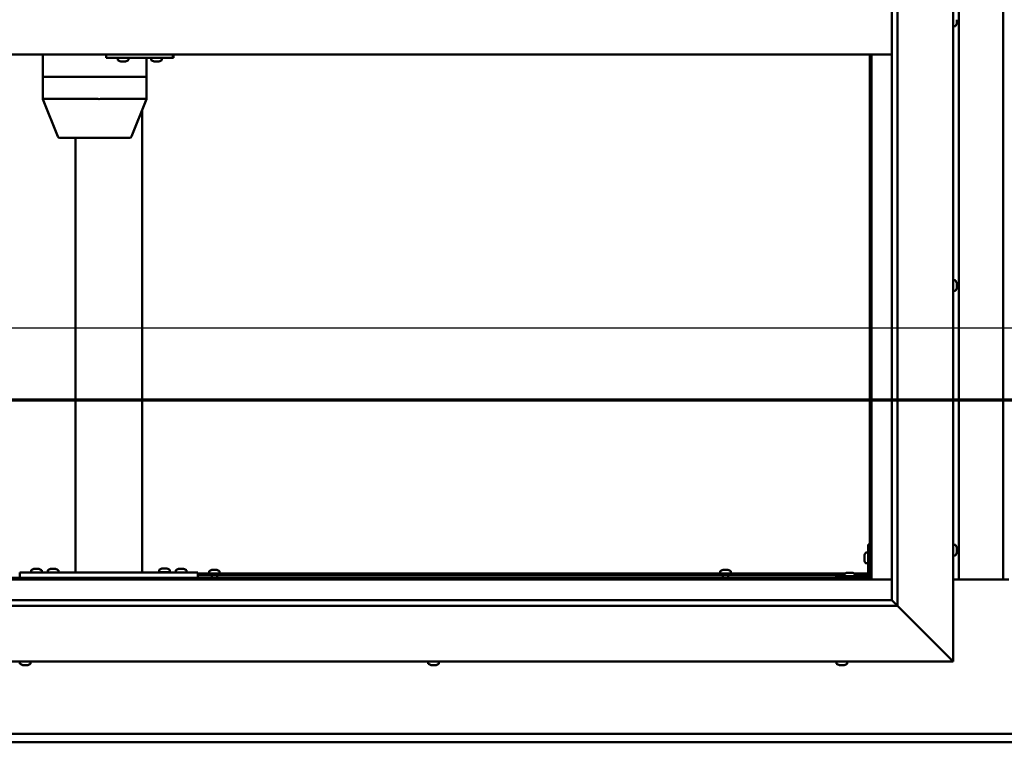
# Model space of a CAD drawing. Units: millimetres. Extents: x -6299 to 24233, y 3179 to 8837.
# Drawn here: x 17333 to 18217, y 3822 to 4471 of the extents above; entities that cross this region are included whole.
import ezdxf

# ---------------------------------------------------------------- set-up
doc = ezdxf.new("R2010")
doc.units = ezdxf.units.MM
doc.header["$LTSCALE"] = 25
doc.linetypes.add('CHAIN', pattern=[0.3543, 0.2362, -0.0295, 0.0591, -0.0295])
for name, color, linetype, lineweight in [('Dimension (ISO)', 7, 'Continuous', 25), ('Section Line (ISO)', 7, 'CHAIN', 70), ('Visible (ISO)', 7, 'Continuous', 50)]:
    doc.layers.add(name, color=color, linetype=linetype, lineweight=lineweight)
doc.styles.add('Note Text (ISO)', font='tahoma.ttf')
doc.dimstyles.new('Default (ISO)', dxfattribs={"dimscale": 25, "dimtxt": 3.5, "dimasz": 2.5, "dimexe": 3.175, "dimexo": 0, "dimgap": 0.762, "dimtad": 1, "dimrnd": 1e-08, "dimzin": 0, "dimtxsty": 'Note Text (ISO)', "dimcen": 0.09, "dimdle": 10, "dimclrd": 256, "dimclre": 256, "dimclrt": 256, "dimazin": 0, "dimtfac": 1.001486, "dimtmove": 0, "dimatfit": 3, "dimfxl": 1, "dimtolj": 1, "dimtzin": 0, "dimlwd": -1, "dimlwe": -1, "dimarcsym": 0})

# ---------------------------------------------------------------- blocks, each defined once
blk = doc.blocks.new('2dTransSection2')
at = {"layer": 'Section Line (ISO)', "linetype": 'CHAIN', "ltscale": 47.160625}
blk.add_line((663.81, 165.199), (791.882, 165.199), dxfattribs=at)
blk = doc.blocks.new('*D15')
at = {"layer": 'Defpoints', "color": 0, "transparency": 16777216}
for p in [(16946.14, 4203.08), (19446.14, 4203.08), (19446.14, 4194.45)]:
    blk.add_point(p, dxfattribs=at)
at = {"layer": 'Dimension (ISO)', "transparency": 16777216}
blk.add_line((17008.64, 4194.45), (19383.64, 4194.45), dxfattribs=at)
for points in [[(17008.64, 4204.87), (17008.64, 4184.03), (16946.14, 4194.45)], [(19383.64, 4204.87), (19383.64, 4184.03), (19446.14, 4194.45)]]:
    blk.add_solid(points, dxfattribs=at)
at = {"layer": 'Dimension (ISO)', "transparency": 16777216, "insert": (18571.47, 4304.64), "char_height": 87.5, "attachment_point": 1, "style": 'Note Text (ISO)'}
blk.add_mtext('\\A1;2500', dxfattribs=at)

msp = doc.modelspace()

# ---------------------------------------------------------------- linework, layer by layer
at = {"layer": 'Visible (ISO)'}
for p, q in [((18171.14, 5044.98), (18171.14, 3894.98)), ((18116.14, 3949.98), (18116.14, 4989.98)), ((18121.14, 4994.98), (18121.14, 3944.98)), ((18176.14, 3968.47), (18176.14, 4971.47)), ((18216.14, 4971.47), (18216.14, 3968.47)), ((18174.38, 4468.76), (18174.37, 4468.76)), ((18174.38, 4470.76), (18174.38, 4471.02)), ((18174.38, 4470.76), (18174.38, 4468.94)), ((18174.38, 4468.76), (18174.38, 4468.81)), ((18174.38, 4468.76), (18174.38, 4468.61)), ((18174.38, 4468.61), (18174.38, 4468.58)), ((18174.38, 4468.61), (18174.38, 4468.61)), ((18174.38, 4468.58), (18174.38, 4467.77)), ((18173.03, 4465.23), (18171.14, 4465.23)), ((18116.14, 4439.98), (16926.14, 4439.98)), ((17353.58, 4439.98), (17353.58, 4419.98)), ((17410.46, 4439.98), (17410.46, 4436.98)), ((17470.45, 4439.98), (17470.45, 4436.98)), ((18096.14, 4439.98), (18096.14, 3969.97)), ((18097.64, 3968.47), (18097.64, 4439.98)), ((17410.46, 4436.98), (17470.45, 4436.98)), ((17420.95, 4435.09), (17420.95, 4436.98)), ((17423.66, 4433.74), (17423.49, 4433.74)), ((17423.66, 4433.74), (17423.81, 4433.74)), ((17423.86, 4433.74), (17423.81, 4433.74)), ((17425.41, 4433.74), (17423.86, 4433.74)), ((17425.41, 4433.74), (17425.56, 4433.74)), ((17427.45, 4433.74), (17425.84, 4433.74)), ((17427.55, 4433.74), (17427.45, 4433.74)), ((17427.55, 4433.74), (17427.67, 4433.74)), ((17427.9, 4433.74), (17427.67, 4433.74)), ((17430.45, 4435.09), (17430.45, 4436.98)), ((17446.66, 4436.98), (17446.66, 4419.98)), ((17450.94, 4435.09), (17450.94, 4436.98)), ((17453.65, 4433.74), (17453.49, 4433.74)), ((17453.65, 4433.74), (17453.8, 4433.74)), ((17453.85, 4433.74), (17453.8, 4433.74)), ((17455.39, 4433.74), (17453.85, 4433.74)), ((17455.39, 4433.74), (17455.57, 4433.74)), ((17457.43, 4433.74), (17455.82, 4433.74)), ((17457.54, 4433.74), (17457.43, 4433.74)), ((17457.54, 4433.74), (17457.66, 4433.74)), ((17457.9, 4433.74), (17457.66, 4433.74)), ((17460.44, 4435.09), (17460.44, 4436.98)), ((17470.45, 4436.98), (17470.84, 4436.98)), ((17353.68, 4419.98), (17353.58, 4419.98)), ((17353.58, 4419.98), (17353.68, 4419.98)), ((17353.58, 4419.98), (17353.58, 4399.9)), ((17353.68, 4419.98), (17403.01, 4419.98)), ((17353.68, 4419.98), (17403.01, 4419.98)), ((17405.54, 4419.98), (17403.01, 4419.98)), ((17403.01, 4419.98), (17405.54, 4419.98)), ((17405.54, 4419.98), (17445.3, 4419.98)), ((17405.54, 4419.98), (17445.3, 4419.98)), ((17446.66, 4419.98), (17445.3, 4419.98)), ((17445.3, 4419.98), (17446.66, 4419.98)), ((17446.66, 4419.98), (17446.66, 4399.9)), ((17353.58, 4399.9), (17367, 4366.24)), ((17353.68, 4399.98), (17403.01, 4399.98)), ((17405.54, 4399.98), (17445.3, 4399.98)), ((17446.66, 4399.9), (17433.23, 4366.24)), ((17442.81, 4390.26), (17442.81, 3974.98)), ((17368.86, 4364.98), (17411.43, 4364.98)), ((17382.81, 4364.98), (17382.81, 3974.98)), ((17411.43, 4364.98), (17431.37, 4364.98)), ((18173.03, 4237.23), (18171.14, 4237.23)), ((18173.03, 4227.73), (18171.14, 4227.73)), ((18174.38, 4234.68), (18174.38, 4234.46)), ((18174.38, 4234.33), (18174.38, 4234.46)), ((18174.38, 4234.33), (18174.38, 4234.23)), ((18174.38, 4234.23), (18174.38, 4232.62)), ((18174.38, 4232.2), (18174.38, 4232.33)), ((18174.38, 4232.2), (18174.38, 4230.64)), ((18174.38, 4230.64), (18174.38, 4230.59)), ((18174.38, 4230.44), (18174.38, 4230.59)), ((18174.38, 4230.44), (18174.38, 4230.27)), ((18094.64, 3999.98), (18094.64, 3972.98)), ((18094.64, 3999.98), (18096.14, 3999.98)), ((18173.03, 3999.73), (18171.14, 3999.73)), ((18174.38, 3997.17), (18174.38, 3996.27)), ((18091.4, 3989.99), (18091.4, 3990.18)), ((18091.4, 3989.99), (18091.4, 3989.85)), ((18091.4, 3989.77), (18091.4, 3989.85)), ((18091.4, 3988.19), (18091.4, 3989.77)), ((18092.76, 3992.73), (18094.64, 3992.73)), ((18173.03, 3990.23), (18171.14, 3990.23)), ((18174.38, 3996.25), (18174.38, 3996.27)), ((18174.38, 3995.9), (18174.38, 3994.07)), ((18174.38, 3994.06), (18174.38, 3994.07)), ((18174.38, 3993.7), (18174.38, 3992.78)), ((18174.38, 3992.78), (18174.38, 3992.78)), ((18091.4, 3986.18), (18091.4, 3987.76)), ((18091.4, 3986.11), (18091.4, 3986.18)), ((18091.4, 3986.11), (18091.4, 3985.97)), ((18091.4, 3985.77), (18091.4, 3985.97)), ((18092.76, 3983.23), (18094.64, 3983.23)), ((17332.81, 3974.98), (17332.81, 3969.98)), ((17332.81, 3974.98), (17492.81, 3974.98)), ((17343.06, 3976.86), (17343.06, 3974.98)), ((17345.61, 3978.22), (17346.53, 3978.22)), ((17346.9, 3978.22), (17348.72, 3978.22)), ((17349.09, 3978.22), (17350.01, 3978.22)), ((17352.56, 3976.86), (17352.56, 3974.98)), ((17358.06, 3976.86), (17358.06, 3974.98)), ((17360.61, 3978.22), (17361.53, 3978.22)), ((17361.9, 3978.22), (17363.72, 3978.22)), ((17364.09, 3978.22), (17365.01, 3978.22)), ((17367.56, 3976.86), (17367.56, 3974.98)), ((17384.81, 3974.98), (17440.81, 3974.98)), ((17458.06, 3977.06), (17458.06, 3975.18)), ((17458.06, 3975.18), (17467.56, 3975.18)), ((17460.61, 3978.42), (17461.53, 3978.42)), ((17461.9, 3978.42), (17463.72, 3978.42)), ((17464.09, 3978.42), (17465.01, 3978.42)), ((17467.56, 3977.06), (17467.56, 3975.18)), ((17473.06, 3976.86), (17473.06, 3974.98)), ((17475.61, 3978.22), (17476.53, 3978.22)), ((17476.9, 3978.22), (17478.72, 3978.22)), ((17479.09, 3978.22), (17480.01, 3978.22)), ((17482.56, 3976.86), (17482.56, 3974.98)), ((17492.81, 3974.98), (17492.81, 3969.98)), ((17492.81, 3973.98), (18074.18, 3973.98)), ((17492.81, 3972.48), (18073.39, 3972.48)), ((17502.89, 3975.86), (17502.89, 3973.98)), ((17505.24, 3972.48), (17505.24, 3969.97)), ((17505.44, 3977.22), (17505.94, 3977.22)), ((17505.99, 3977.22), (17505.94, 3977.22)), ((17505.99, 3977.22), (17506.11, 3977.22)), ((17506.11, 3977.22), (17506.24, 3977.22)), ((17506.11, 3977.22), (17506.11, 3977.21)), ((17506.24, 3977.22), (17508.01, 3977.22)), ((17508.01, 3977.22), (17508.42, 3977.22)), ((17508.42, 3977.22), (17509.71, 3977.22)), ((17509.82, 3977.22), (17509.71, 3977.22)), ((17509.82, 3977.22), (17509.85, 3977.22)), ((17510.04, 3972.48), (17510.04, 3969.97)), ((17512.39, 3975.86), (17512.39, 3973.98)), ((17961.89, 3975.86), (17961.89, 3973.98)), ((17964.24, 3972.48), (17964.24, 3969.97)), ((17964.44, 3977.22), (17964.94, 3977.22)), ((17964.99, 3977.22), (17964.94, 3977.22)), ((17964.99, 3977.22), (17965.11, 3977.22)), ((17965.11, 3977.22), (17965.24, 3977.22)), ((17965.11, 3977.22), (17965.11, 3977.21)), ((17965.24, 3977.22), (17967.01, 3977.22)), ((17967.01, 3977.22), (17967.42, 3977.22)), ((17967.42, 3977.22), (17968.71, 3977.22)), ((17968.82, 3977.22), (17968.71, 3977.22)), ((17968.82, 3977.22), (17968.85, 3977.22)), ((17969.04, 3972.48), (17969.04, 3969.97)), ((17971.39, 3975.86), (17971.39, 3973.98)), ((18093.14, 3971.48), (18066.14, 3971.48)), ((18066.14, 3969.98), (18066.14, 3971.48)), ((18073.39, 3973.36), (18073.39, 3971.48)), ((18075.95, 3974.72), (18076.86, 3974.72)), ((18077.23, 3974.72), (18079.06, 3974.72)), ((18079.43, 3974.72), (18080.34, 3974.72)), ((18082.11, 3973.98), (18094.64, 3973.98)), ((18082.89, 3973.36), (18082.89, 3971.48)), ((18082.89, 3972.48), (18094.56, 3972.48)), ((18096.1, 3972.48), (18096.14, 3972.48)), ((16944.64, 3968.47), (18097.64, 3968.47)), ((18096.14, 3969.97), (16946.14, 3969.97)), ((17332.81, 3969.98), (17492.81, 3969.98)), ((17345.41, 3969.98), (17345.41, 3969.97)), ((17350.21, 3969.98), (17350.21, 3969.97)), ((17360.41, 3969.98), (17360.41, 3969.97)), ((17365.21, 3969.98), (17365.21, 3969.97)), ((17460.41, 3969.98), (17460.41, 3969.97)), ((17465.21, 3969.98), (17465.21, 3969.97)), ((17475.41, 3969.98), (17475.41, 3969.97)), ((17480.21, 3969.98), (17480.21, 3969.97)), ((18066.14, 3969.98), (18093.14, 3969.98)), ((18075.74, 3969.98), (18075.74, 3969.97)), ((18080.54, 3969.98), (18080.54, 3969.97)), ((18097.64, 3968.47), (18096.14, 3969.97)), ((18096.14, 3969.97), (18097.64, 3968.47)), ((18116.14, 3968.47), (18097.64, 3968.47)), ((18221.14, 3968.47), (18171.14, 3968.47)), ((18121.14, 3944.98), (16921.14, 3944.98)), ((16926.14, 3949.98), (18116.14, 3949.98)), ((18116.14, 3949.98), (18116.24, 3949.88)), ((18116.24, 3949.88), (18121.14, 3944.98)), ((18168.64, 3897.48), (18121.14, 3944.98)), ((18121.14, 3944.98), (18168.64, 3897.48)), ((18171.14, 3894.98), (16871.14, 3894.98)), ((17333.06, 3893.09), (17333.06, 3894.98)), ((17335.99, 3891.74), (17335.6, 3891.74)), ((17335.99, 3891.74), (17336.07, 3891.74)), ((17336.23, 3891.74), (17336.07, 3891.74)), ((17336.26, 3891.74), (17336.23, 3891.74)), ((17336.23, 3891.74), (17336.23, 3891.74)), ((17337.97, 3891.74), (17336.26, 3891.74)), ((17338.4, 3891.74), (17337.97, 3891.74)), ((17339.8, 3891.74), (17338.4, 3891.74)), ((17339.8, 3891.74), (17339.95, 3891.74)), ((17340.02, 3891.74), (17339.95, 3891.74)), ((17342.56, 3893.09), (17342.56, 3894.98)), ((17699.73, 3893.09), (17699.73, 3894.98)), ((17702.27, 3891.74), (17702.33, 3891.74)), ((17702.27, 3891.74), (17702.27, 3891.74)), ((17703.44, 3891.74), (17702.33, 3891.74)), ((17703.44, 3891.74), (17703.66, 3891.74)), ((17703.84, 3891.74), (17703.66, 3891.74)), ((17705.65, 3891.74), (17703.84, 3891.74)), ((17705.92, 3891.74), (17705.65, 3891.74)), ((17705.92, 3891.74), (17705.92, 3891.75)), ((17705.99, 3891.74), (17705.92, 3891.74)), ((17706.68, 3891.74), (17705.99, 3891.74)), ((17705.99, 3891.74), (17705.99, 3891.74)), ((17709.23, 3893.09), (17709.23, 3894.98)), ((18066.39, 3893.09), (18066.39, 3894.98)), ((18069.1, 3891.74), (18068.94, 3891.74)), ((18069.1, 3891.74), (18069.25, 3891.74)), ((18069.3, 3891.74), (18069.25, 3891.74)), ((18070.84, 3891.74), (18069.3, 3891.74)), ((18070.84, 3891.74), (18071.02, 3891.74)), ((18072.88, 3891.74), (18071.27, 3891.74)), ((18072.99, 3891.74), (18072.88, 3891.74)), ((18072.99, 3891.74), (18073.11, 3891.74)), ((18073.35, 3891.74), (18073.11, 3891.74)), ((18075.89, 3893.09), (18075.89, 3894.98)), ((18168.64, 3897.48), (18171.14, 3894.98)), ((18171.14, 3894.98), (18168.64, 3897.48)), ((16946.14, 3829.97), (19446.14, 3829.97)), ((19446.14, 3822.47), (16946.14, 3822.47))]:
    msp.add_line(p, q, dxfattribs=at)
for centre, radius, start, end in [((18173.03, 4465.43), 0.2, 270, 324.31467), ((18166.69, 4469.98), 8, 324.31467, 343.80512), ((17421.15, 4435.09), 0.2, 180, 234.31467), ((17425.7, 4441.43), 8, 234.31467, 253.99232), ((17425.7, 4441.43), 8, 286.00768, 305.68533), ((17430.25, 4435.09), 0.2, 305.68533, 0), ((17451.14, 4435.09), 0.2, 180, 234.31467), ((17455.69, 4441.43), 8, 234.31467, 253.99232), ((17455.69, 4441.43), 8, 286.00768, 305.68533), ((17460.24, 4435.09), 0.2, 305.68533, 0), ((17368.86, 4366.98), 2, 201.74331, 270), ((17431.37, 4366.98), 2, 270, 338.25669), ((18173.03, 4237.03), 0.2, 35.68533, 90), ((18166.69, 4232.48), 8, 16.00768, 35.68533), ((18173.03, 4227.93), 0.2, 270, 324.31467), ((18166.69, 4232.48), 8, 324.31467, 343.99232), ((18173.03, 3999.53), 0.2, 35.68533, 90), ((18166.69, 3994.98), 8, 16.3341, 35.68533), ((18099.09, 3987.98), 8, 144.31467, 163.99232), ((18092.76, 3992.53), 0.2, 90, 144.31467), ((18173.03, 3990.43), 0.2, 270, 324.31467), ((18166.69, 3994.98), 8, 324.31467, 343.6659), ((18099.09, 3987.98), 8, 196.00768, 215.68533), ((18092.76, 3983.43), 0.2, 215.68533, 270), ((17343.26, 3976.86), 0.2, 125.68533, 180), ((17347.81, 3970.53), 8, 106.33482, 125.68533), ((17347.81, 3970.53), 8, 54.31467, 73.66518), ((17352.36, 3976.86), 0.2, 0, 54.31467), ((17358.26, 3976.86), 0.2, 125.68533, 180), ((17362.81, 3970.53), 8, 106.33482, 125.68533), ((17362.81, 3970.53), 8, 54.31467, 73.66518), ((17367.36, 3976.86), 0.2, 0, 54.31467), ((17458.26, 3977.06), 0.2, 125.68533, 180), ((17462.81, 3970.73), 8, 106.33482, 125.68533), ((17460.21, 3974.98), 0.2, 0, 90), ((17462.81, 3970.73), 8, 54.31467, 73.66518), ((17465.41, 3974.98), 0.2, 90, 180), ((17467.36, 3977.06), 0.2, 0, 54.31467), ((17473.26, 3976.86), 0.2, 125.68533, 180), ((17477.81, 3970.53), 8, 106.33482, 125.68533), ((17477.81, 3970.53), 8, 54.31467, 73.66518), ((17482.36, 3976.86), 0.2, 0, 54.31467), ((17503.09, 3975.86), 0.2, 125.68533, 180), ((17507.64, 3969.53), 8, 106.00768, 125.68533), ((17507.64, 3969.53), 8, 54.31467, 73.99232), ((17512.19, 3975.86), 0.2, 0, 54.31467), ((17962.09, 3975.86), 0.2, 125.68533, 180), ((17966.64, 3969.53), 8, 106.00768, 125.68533), ((17966.64, 3969.53), 8, 54.31467, 73.99232), ((17971.19, 3975.86), 0.2, 0, 54.31467), ((18073.59, 3973.36), 0.2, 125.68533, 180), ((18078.14, 3967.03), 8, 106.33482, 125.68533), ((18078.14, 3967.03), 8, 54.31467, 73.66518), ((18082.69, 3973.36), 0.2, 0, 54.31467), ((18093.14, 3972.98), 3, 270, 0), ((18093.14, 3972.98), 1.5, 270, 0), ((17333.26, 3893.09), 0.2, 180, 234.31467), ((17337.81, 3899.43), 8, 234.31467, 253.99232), ((17337.81, 3899.43), 8, 286.00768, 305.68533), ((17342.36, 3893.09), 0.2, 305.68533, 0), ((17699.93, 3893.09), 0.2, 180, 234.31467), ((17704.48, 3899.43), 8, 234.31467, 253.99232), ((17704.48, 3899.43), 8, 286.00768, 305.68533), ((17709.03, 3893.09), 0.2, 305.68533, 0), ((18066.59, 3893.09), 0.2, 180, 234.31467), ((18071.14, 3899.43), 8, 234.31467, 253.99232), ((18071.14, 3899.43), 8, 286.00768, 305.68533), ((18075.69, 3893.09), 0.2, 305.68533, 0)]:
    msp.add_arc(centre, radius, start, end, dxfattribs=at)
for centre, major_axis, ratio, start_param, end_param in [((17470.84, 4442.98), (0, -6), 0.016262, 0, 1.047198), ((17355.58, 4400.28), (2, 0.38), 0.090371, 2.841011, 3.158947), ((17355.58, 4393.61), (-1.91, 6.36), 0.093007, 6.255259, 6.300268), ((17404.9, 4393.61), (-1.91, 6.36), 0.093007, 6.21025, 6.255259), ((17404.9, 4400.28), (-2, -0.19), 0.188713, 0.35491, 1.835689), ((17404.9, 4393.61), (0.71, 6.36), 0.294197, 0.032655, 0.077664), ((17444.66, 4393.61), (0.71, 6.36), 0.294197, 6.270831, 6.31584), ((17444.66, 4400.28), (-2, 0.38), 0.090371, 1.961396, 3.158947)]:
    msp.add_ellipse(centre, major_axis=major_axis, ratio=ratio, start_param=start_param, end_param=end_param, dxfattribs=at)
for points, knots in [([(18174.38, 4470.76), (18174.38, 4470.81), (18174.37, 4470.86), (18174.37, 4470.97), (18174.37, 4471.02), (18174.38, 4471.09), (18174.38, 4471.12), (18174.38, 4471.14)], [0.17438702, 0.17438702, 0.17438702, 0.17438702, 0.18896797, 0.18896797, 0.20586323, 0.20586323, 0.21737851, 0.21737851, 0.21737851, 0.21737851]), ([(18174.38, 4468.58), (18174.38, 4468.6), (18174.37, 4468.64), (18174.37, 4468.72), (18174.37, 4468.77), (18174.38, 4468.86), (18174.38, 4468.9), (18174.38, 4468.94)], [0.17438702, 0.17438702, 0.17438702, 0.17438702, 0.18896797, 0.18896797, 0.20586323, 0.20586323, 0.21737851, 0.21737851, 0.21737851, 0.21737851]), ([(17423.66, 4433.74), (17423.66, 4433.74), (17423.67, 4433.75), (17423.7, 4433.75), (17423.73, 4433.75), (17423.8, 4433.75), (17423.83, 4433.74), (17423.86, 4433.74)], [0.17438702, 0.17438702, 0.17438702, 0.17438702, 0.18896797, 0.18896797, 0.20586323, 0.20586323, 0.21737851, 0.21737851, 0.21737851, 0.21737851]), ([(17425.41, 4433.74), (17425.45, 4433.74), (17425.5, 4433.75), (17425.61, 4433.75), (17425.67, 4433.75), (17425.76, 4433.75), (17425.8, 4433.74), (17425.84, 4433.74)], [0.17438702, 0.17438702, 0.17438702, 0.17438702, 0.18896797, 0.18896797, 0.20586323, 0.20586323, 0.21737851, 0.21737851, 0.21737851, 0.21737851]), ([(17425.7, 4433.75), (17425.69, 4433.75), (17425.68, 4433.75), (17425.64, 4433.75), (17425.6, 4433.74), (17425.56, 4433.74)], [0.2032383, 0.2032383, 0.2032383, 0.2032383, 0.20586323, 0.20586323, 0.21737852, 0.21737852, 0.21737852, 0.21737852]), ([(17427.45, 4433.74), (17427.49, 4433.74), (17427.53, 4433.75), (17427.6, 4433.75), (17427.63, 4433.75), (17427.66, 4433.75), (17427.67, 4433.74), (17427.67, 4433.74)], [0.17438702, 0.17438702, 0.17438702, 0.17438702, 0.18896797, 0.18896797, 0.20586323, 0.20586323, 0.21737852, 0.21737852, 0.21737852, 0.21737852]), ([(17453.65, 4433.74), (17453.65, 4433.74), (17453.66, 4433.75), (17453.69, 4433.75), (17453.72, 4433.75), (17453.78, 4433.75), (17453.81, 4433.74), (17453.85, 4433.74)], [0.17438702, 0.17438702, 0.17438702, 0.17438702, 0.18896797, 0.18896797, 0.20586323, 0.20586323, 0.21737851, 0.21737851, 0.21737851, 0.21737851]), ([(17455.39, 4433.74), (17455.43, 4433.74), (17455.48, 4433.75), (17455.59, 4433.75), (17455.65, 4433.75), (17455.74, 4433.75), (17455.78, 4433.74), (17455.82, 4433.74)], [0.17438702, 0.17438702, 0.17438702, 0.17438702, 0.18896797, 0.18896797, 0.20586323, 0.20586323, 0.21737851, 0.21737851, 0.21737851, 0.21737851]), ([(17455.69, 4433.75), (17455.69, 4433.75), (17455.69, 4433.75), (17455.65, 4433.75), (17455.61, 4433.74), (17455.57, 4433.74)], [0.20493534, 0.20493534, 0.20493534, 0.20493534, 0.20586323, 0.20586323, 0.21737852, 0.21737852, 0.21737852, 0.21737852]), ([(17457.43, 4433.74), (17457.48, 4433.74), (17457.52, 4433.75), (17457.59, 4433.75), (17457.62, 4433.75), (17457.65, 4433.75), (17457.66, 4433.74), (17457.66, 4433.74)], [0.17438702, 0.17438702, 0.17438702, 0.17438702, 0.18896797, 0.18896797, 0.20586323, 0.20586323, 0.21737852, 0.21737852, 0.21737852, 0.21737852]), ([(18174.38, 4234.23), (18174.38, 4234.27), (18174.37, 4234.31), (18174.37, 4234.39), (18174.37, 4234.42), (18174.38, 4234.45), (18174.38, 4234.45), (18174.38, 4234.46)], [0.17438702, 0.17438702, 0.17438702, 0.17438702, 0.18896797, 0.18896797, 0.20586323, 0.20586323, 0.21737852, 0.21737852, 0.21737852, 0.21737852]), ([(18174.38, 4232.2), (18174.38, 4232.24), (18174.37, 4232.29), (18174.37, 4232.4), (18174.37, 4232.46), (18174.38, 4232.55), (18174.38, 4232.59), (18174.38, 4232.62)], [0.17438702, 0.17438702, 0.17438702, 0.17438702, 0.18896797, 0.18896797, 0.20586323, 0.20586323, 0.21737851, 0.21737851, 0.21737851, 0.21737851]), ([(18174.37, 4232.48), (18174.37, 4232.47), (18174.37, 4232.45), (18174.38, 4232.41), (18174.38, 4232.37), (18174.38, 4232.33)], [0.20238733, 0.20238733, 0.20238733, 0.20238733, 0.20586323, 0.20586323, 0.21737852, 0.21737852, 0.21737852, 0.21737852]), ([(18174.38, 4230.44), (18174.38, 4230.44), (18174.37, 4230.45), (18174.37, 4230.49), (18174.37, 4230.52), (18174.38, 4230.58), (18174.38, 4230.61), (18174.38, 4230.64)], [0.17438702, 0.17438702, 0.17438702, 0.17438702, 0.18896797, 0.18896797, 0.20586323, 0.20586323, 0.21737851, 0.21737851, 0.21737851, 0.21737851]), ([(18174.38, 3997.17), (18174.38, 3997.2), (18174.37, 3997.21), (18174.37, 3997.23), (18174.37, 3997.23), (18174.37, 3997.23)], [0.17438702, 0.17438702, 0.17438702, 0.17438702, 0.18896797, 0.18896797, 0.19470305, 0.19470305, 0.19470305, 0.19470305]), ([(18091.4, 3989.99), (18091.41, 3989.98), (18091.41, 3989.97), (18091.42, 3989.94), (18091.42, 3989.9), (18091.41, 3989.84), (18091.41, 3989.81), (18091.4, 3989.77)], [0.17438702, 0.17438702, 0.17438702, 0.17438702, 0.18896797, 0.18896797, 0.20586323, 0.20586323, 0.21737852, 0.21737852, 0.21737852, 0.21737852]), ([(18091.4, 3988.19), (18091.41, 3988.15), (18091.41, 3988.1), (18091.42, 3987.99), (18091.42, 3987.93), (18091.41, 3987.84), (18091.41, 3987.8), (18091.4, 3987.76)], [0.17438702, 0.17438702, 0.17438702, 0.17438702, 0.18896797, 0.18896797, 0.20586323, 0.20586323, 0.21737852, 0.21737852, 0.21737852, 0.21737852]), ([(18174.38, 3995.9), (18174.38, 3995.95), (18174.37, 3996), (18174.37, 3996.1), (18174.37, 3996.15), (18174.38, 3996.22), (18174.38, 3996.25), (18174.38, 3996.27)], [0.17438702, 0.17438702, 0.17438702, 0.17438702, 0.18896797, 0.18896797, 0.20586323, 0.20586323, 0.21737851, 0.21737851, 0.21737851, 0.21737851]), ([(18174.38, 3996.25), (18174.38, 3996.23), (18174.37, 3996.19), (18174.37, 3996.14), (18174.37, 3996.12), (18174.37, 3996.1)], [0.17438702, 0.17438702, 0.17438702, 0.17438702, 0.18896797, 0.18896797, 0.19470305, 0.19470305, 0.19470305, 0.19470305]), ([(18174.38, 3993.7), (18174.38, 3993.73), (18174.37, 3993.76), (18174.37, 3993.85), (18174.37, 3993.9), (18174.38, 3993.99), (18174.38, 3994.03), (18174.38, 3994.07)], [0.17438702, 0.17438702, 0.17438702, 0.17438702, 0.18896797, 0.18896797, 0.20586323, 0.20586323, 0.21737851, 0.21737851, 0.21737851, 0.21737851]), ([(18174.38, 3994.06), (18174.38, 3994.01), (18174.37, 3993.96), (18174.37, 3993.89), (18174.37, 3993.87), (18174.37, 3993.85)], [0.17438702, 0.17438702, 0.17438702, 0.17438702, 0.18896797, 0.18896797, 0.19470305, 0.19470305, 0.19470305, 0.19470305]), ([(18174.38, 3992.78), (18174.38, 3992.76), (18174.37, 3992.74), (18174.37, 3992.72), (18174.37, 3992.73), (18174.38, 3992.75), (18174.38, 3992.76), (18174.38, 3992.78)], [0.17438702, 0.17438702, 0.17438702, 0.17438702, 0.18896797, 0.18896797, 0.20586323, 0.20586323, 0.21737852, 0.21737852, 0.21737852, 0.21737852]), ([(18091.4, 3986.18), (18091.41, 3986.14), (18091.41, 3986.1), (18091.42, 3986.03), (18091.42, 3986), (18091.41, 3985.98), (18091.41, 3985.97), (18091.4, 3985.97)], [0.17438702, 0.17438702, 0.17438702, 0.17438702, 0.18896797, 0.18896797, 0.20586323, 0.20586323, 0.21737851, 0.21737851, 0.21737851, 0.21737851]), ([(17345.61, 3978.22), (17345.59, 3978.21), (17345.57, 3978.21), (17345.56, 3978.2), (17345.56, 3978.2), (17345.56, 3978.2)], [0.17438702, 0.17438702, 0.17438702, 0.17438702, 0.18896797, 0.18896797, 0.19569168, 0.19569168, 0.19569168, 0.19569168]), ([(17346.9, 3978.22), (17346.85, 3978.21), (17346.8, 3978.21), (17346.69, 3978.2), (17346.64, 3978.2), (17346.57, 3978.21), (17346.55, 3978.21), (17346.53, 3978.22)], [0.17438702, 0.17438702, 0.17438702, 0.17438702, 0.18896797, 0.18896797, 0.20586323, 0.20586323, 0.21737852, 0.21737852, 0.21737852, 0.21737852]), ([(17349.09, 3978.22), (17349.07, 3978.21), (17349.03, 3978.21), (17348.95, 3978.2), (17348.89, 3978.2), (17348.8, 3978.21), (17348.76, 3978.21), (17348.72, 3978.22)], [0.17438702, 0.17438702, 0.17438702, 0.17438702, 0.18896797, 0.18896797, 0.20586323, 0.20586323, 0.21737852, 0.21737852, 0.21737852, 0.21737852]), ([(17350.06, 3978.2), (17350.06, 3978.2), (17350.06, 3978.21), (17350.04, 3978.21), (17350.03, 3978.21), (17350.01, 3978.22)], [0.19569168, 0.19569168, 0.19569168, 0.19569168, 0.20586323, 0.20586323, 0.21737852, 0.21737852, 0.21737852, 0.21737852]), ([(17360.61, 3978.22), (17360.59, 3978.21), (17360.57, 3978.21), (17360.56, 3978.2), (17360.56, 3978.2), (17360.56, 3978.2)], [0.17438702, 0.17438702, 0.17438702, 0.17438702, 0.18896797, 0.18896797, 0.19569168, 0.19569168, 0.19569168, 0.19569168]), ([(17361.9, 3978.22), (17361.85, 3978.21), (17361.8, 3978.21), (17361.69, 3978.2), (17361.64, 3978.2), (17361.57, 3978.21), (17361.55, 3978.21), (17361.53, 3978.22)], [0.17438702, 0.17438702, 0.17438702, 0.17438702, 0.18896797, 0.18896797, 0.20586323, 0.20586323, 0.21737852, 0.21737852, 0.21737852, 0.21737852]), ([(17364.09, 3978.22), (17364.07, 3978.21), (17364.03, 3978.21), (17363.95, 3978.2), (17363.89, 3978.2), (17363.8, 3978.21), (17363.76, 3978.21), (17363.72, 3978.22)], [0.17438702, 0.17438702, 0.17438702, 0.17438702, 0.18896797, 0.18896797, 0.20586323, 0.20586323, 0.21737852, 0.21737852, 0.21737852, 0.21737852]), ([(17365.06, 3978.2), (17365.06, 3978.2), (17365.06, 3978.21), (17365.04, 3978.21), (17365.03, 3978.21), (17365.01, 3978.22)], [0.19569168, 0.19569168, 0.19569168, 0.19569168, 0.20586323, 0.20586323, 0.21737852, 0.21737852, 0.21737852, 0.21737852]), ([(17460.61, 3978.42), (17460.59, 3978.41), (17460.57, 3978.41), (17460.56, 3978.4), (17460.56, 3978.4), (17460.56, 3978.4)], [0.17438702, 0.17438702, 0.17438702, 0.17438702, 0.18896797, 0.18896797, 0.19569168, 0.19569168, 0.19569168, 0.19569168]), ([(17461.9, 3978.42), (17461.85, 3978.41), (17461.8, 3978.41), (17461.69, 3978.4), (17461.64, 3978.4), (17461.57, 3978.41), (17461.55, 3978.41), (17461.53, 3978.42)], [0.17438702, 0.17438702, 0.17438702, 0.17438702, 0.18896797, 0.18896797, 0.20586323, 0.20586323, 0.21737852, 0.21737852, 0.21737852, 0.21737852]), ([(17464.09, 3978.42), (17464.07, 3978.41), (17464.03, 3978.41), (17463.95, 3978.4), (17463.89, 3978.4), (17463.8, 3978.41), (17463.76, 3978.41), (17463.72, 3978.42)], [0.17438702, 0.17438702, 0.17438702, 0.17438702, 0.18896797, 0.18896797, 0.20586323, 0.20586323, 0.21737852, 0.21737852, 0.21737852, 0.21737852]), ([(17465.06, 3978.4), (17465.06, 3978.4), (17465.06, 3978.41), (17465.04, 3978.41), (17465.03, 3978.41), (17465.01, 3978.42)], [0.19569168, 0.19569168, 0.19569168, 0.19569168, 0.20586323, 0.20586323, 0.21737852, 0.21737852, 0.21737852, 0.21737852]), ([(17475.61, 3978.22), (17475.59, 3978.21), (17475.57, 3978.21), (17475.56, 3978.2), (17475.56, 3978.2), (17475.56, 3978.2)], [0.17438702, 0.17438702, 0.17438702, 0.17438702, 0.18896797, 0.18896797, 0.19569168, 0.19569168, 0.19569168, 0.19569168]), ([(17476.9, 3978.22), (17476.85, 3978.21), (17476.8, 3978.21), (17476.69, 3978.2), (17476.64, 3978.2), (17476.57, 3978.21), (17476.55, 3978.21), (17476.53, 3978.22)], [0.17438702, 0.17438702, 0.17438702, 0.17438702, 0.18896797, 0.18896797, 0.20586323, 0.20586323, 0.21737852, 0.21737852, 0.21737852, 0.21737852]), ([(17479.09, 3978.22), (17479.07, 3978.21), (17479.03, 3978.21), (17478.95, 3978.2), (17478.89, 3978.2), (17478.8, 3978.21), (17478.76, 3978.21), (17478.72, 3978.22)], [0.17438702, 0.17438702, 0.17438702, 0.17438702, 0.18896797, 0.18896797, 0.20586323, 0.20586323, 0.21737852, 0.21737852, 0.21737852, 0.21737852]), ([(17480.06, 3978.2), (17480.06, 3978.2), (17480.06, 3978.21), (17480.04, 3978.21), (17480.03, 3978.21), (17480.01, 3978.22)], [0.19569168, 0.19569168, 0.19569168, 0.19569168, 0.20586323, 0.20586323, 0.21737852, 0.21737852, 0.21737852, 0.21737852]), ([(17506.24, 3977.22), (17506.2, 3977.21), (17506.15, 3977.21), (17506.06, 3977.2), (17506.02, 3977.2), (17505.97, 3977.21), (17505.95, 3977.21), (17505.94, 3977.22)], [0.17438702, 0.17438702, 0.17438702, 0.17438702, 0.18896797, 0.18896797, 0.20586323, 0.20586323, 0.21737852, 0.21737852, 0.21737852, 0.21737852]), ([(17508.42, 3977.22), (17508.38, 3977.21), (17508.34, 3977.21), (17508.24, 3977.2), (17508.18, 3977.2), (17508.08, 3977.21), (17508.04, 3977.21), (17508.01, 3977.22)], [0.17438702, 0.17438702, 0.17438702, 0.17438702, 0.18896797, 0.18896797, 0.20586323, 0.20586323, 0.21737852, 0.21737852, 0.21737852, 0.21737852]), ([(17509.82, 3977.22), (17509.83, 3977.21), (17509.84, 3977.21), (17509.82, 3977.2), (17509.81, 3977.2), (17509.76, 3977.21), (17509.74, 3977.21), (17509.71, 3977.22)], [0.17438702, 0.17438702, 0.17438702, 0.17438702, 0.18896797, 0.18896797, 0.20586323, 0.20586323, 0.21737852, 0.21737852, 0.21737852, 0.21737852]), ([(17965.24, 3977.22), (17965.2, 3977.21), (17965.15, 3977.21), (17965.06, 3977.2), (17965.02, 3977.2), (17964.97, 3977.21), (17964.95, 3977.21), (17964.94, 3977.22)], [0.17438702, 0.17438702, 0.17438702, 0.17438702, 0.18896797, 0.18896797, 0.20586323, 0.20586323, 0.21737852, 0.21737852, 0.21737852, 0.21737852]), ([(17967.42, 3977.22), (17967.38, 3977.21), (17967.34, 3977.21), (17967.24, 3977.2), (17967.18, 3977.2), (17967.08, 3977.21), (17967.04, 3977.21), (17967.01, 3977.22)], [0.17438702, 0.17438702, 0.17438702, 0.17438702, 0.18896797, 0.18896797, 0.20586323, 0.20586323, 0.21737852, 0.21737852, 0.21737852, 0.21737852]), ([(17968.82, 3977.22), (17968.83, 3977.21), (17968.84, 3977.21), (17968.82, 3977.2), (17968.81, 3977.2), (17968.76, 3977.21), (17968.74, 3977.21), (17968.71, 3977.22)], [0.17438702, 0.17438702, 0.17438702, 0.17438702, 0.18896797, 0.18896797, 0.20586323, 0.20586323, 0.21737852, 0.21737852, 0.21737852, 0.21737852]), ([(18075.95, 3974.72), (18075.92, 3974.71), (18075.91, 3974.71), (18075.9, 3974.7), (18075.89, 3974.7), (18075.89, 3974.7)], [0.17438702, 0.17438702, 0.17438702, 0.17438702, 0.18896797, 0.18896797, 0.19569168, 0.19569168, 0.19569168, 0.19569168]), ([(18077.23, 3974.72), (18077.18, 3974.71), (18077.13, 3974.71), (18077.03, 3974.7), (18076.98, 3974.7), (18076.91, 3974.71), (18076.88, 3974.71), (18076.86, 3974.72)], [0.17438702, 0.17438702, 0.17438702, 0.17438702, 0.18896797, 0.18896797, 0.20586323, 0.20586323, 0.21737851, 0.21737851, 0.21737851, 0.21737851]), ([(18079.43, 3974.72), (18079.4, 3974.71), (18079.37, 3974.71), (18079.28, 3974.7), (18079.23, 3974.7), (18079.14, 3974.71), (18079.1, 3974.71), (18079.06, 3974.72)], [0.17438702, 0.17438702, 0.17438702, 0.17438702, 0.18896797, 0.18896797, 0.20586323, 0.20586323, 0.21737851, 0.21737851, 0.21737851, 0.21737851]), ([(18080.39, 3974.7), (18080.39, 3974.7), (18080.39, 3974.71), (18080.37, 3974.71), (18080.36, 3974.71), (18080.34, 3974.72)], [0.19569168, 0.19569168, 0.19569168, 0.19569168, 0.20586323, 0.20586323, 0.21737852, 0.21737852, 0.21737852, 0.21737852]), ([(17335.99, 3891.74), (17336, 3891.74), (17336.02, 3891.75), (17336.07, 3891.75), (17336.11, 3891.75), (17336.19, 3891.75), (17336.22, 3891.74), (17336.26, 3891.74)], [0.17438702, 0.17438702, 0.17438702, 0.17438702, 0.18896797, 0.18896797, 0.20586323, 0.20586323, 0.21737852, 0.21737852, 0.21737852, 0.21737852]), ([(17337.97, 3891.74), (17338.02, 3891.74), (17338.07, 3891.75), (17338.18, 3891.75), (17338.24, 3891.75), (17338.33, 3891.75), (17338.37, 3891.74), (17338.4, 3891.74)], [0.17438702, 0.17438702, 0.17438702, 0.17438702, 0.18896797, 0.18896797, 0.20586323, 0.20586323, 0.21737852, 0.21737852, 0.21737852, 0.21737852]), ([(17339.8, 3891.74), (17339.83, 3891.74), (17339.87, 3891.75), (17339.92, 3891.75), (17339.94, 3891.75), (17339.95, 3891.75), (17339.95, 3891.74), (17339.95, 3891.74)], [0.17438702, 0.17438702, 0.17438702, 0.17438702, 0.18896797, 0.18896797, 0.20586323, 0.20586323, 0.21737852, 0.21737852, 0.21737852, 0.21737852]), ([(17702.27, 3891.74), (17702.26, 3891.74), (17702.24, 3891.75), (17702.24, 3891.75), (17702.25, 3891.75), (17702.29, 3891.75), (17702.31, 3891.74), (17702.33, 3891.74)], [0.17438702, 0.17438702, 0.17438702, 0.17438702, 0.18896797, 0.18896797, 0.20586323, 0.20586323, 0.21737851, 0.21737851, 0.21737851, 0.21737851]), ([(17703.44, 3891.74), (17703.47, 3891.74), (17703.51, 3891.75), (17703.61, 3891.75), (17703.67, 3891.75), (17703.76, 3891.75), (17703.8, 3891.74), (17703.84, 3891.74)], [0.17438702, 0.17438702, 0.17438702, 0.17438702, 0.18896797, 0.18896797, 0.20586323, 0.20586323, 0.21737851, 0.21737851, 0.21737851, 0.21737851]), ([(17705.65, 3891.74), (17705.7, 3891.74), (17705.75, 3891.75), (17705.84, 3891.75), (17705.89, 3891.75), (17705.95, 3891.75), (17705.97, 3891.74), (17705.99, 3891.74)], [0.17438702, 0.17438702, 0.17438702, 0.17438702, 0.18896797, 0.18896797, 0.20586323, 0.20586323, 0.21737852, 0.21737852, 0.21737852, 0.21737852]), ([(18069.1, 3891.74), (18069.1, 3891.74), (18069.11, 3891.75), (18069.14, 3891.75), (18069.17, 3891.75), (18069.23, 3891.75), (18069.26, 3891.74), (18069.3, 3891.74)], [0.17438702, 0.17438702, 0.17438702, 0.17438702, 0.18896797, 0.18896797, 0.20586323, 0.20586323, 0.21737852, 0.21737852, 0.21737852, 0.21737852]), ([(18070.84, 3891.74), (18070.88, 3891.74), (18070.93, 3891.75), (18071.04, 3891.75), (18071.1, 3891.75), (18071.19, 3891.75), (18071.23, 3891.74), (18071.27, 3891.74)], [0.17438702, 0.17438702, 0.17438702, 0.17438702, 0.18896797, 0.18896797, 0.20586323, 0.20586323, 0.21737851, 0.21737851, 0.21737851, 0.21737851]), ([(18071.14, 3891.75), (18071.14, 3891.75), (18071.14, 3891.75), (18071.1, 3891.75), (18071.06, 3891.74), (18071.02, 3891.74)], [0.20488997, 0.20488997, 0.20488997, 0.20488997, 0.20586323, 0.20586323, 0.21737852, 0.21737852, 0.21737852, 0.21737852]), ([(18072.88, 3891.74), (18072.93, 3891.74), (18072.97, 3891.75), (18073.04, 3891.75), (18073.07, 3891.75), (18073.1, 3891.75), (18073.11, 3891.74), (18073.11, 3891.74)], [0.17438702, 0.17438702, 0.17438702, 0.17438702, 0.18896797, 0.18896797, 0.20586323, 0.20586323, 0.21737851, 0.21737851, 0.21737851, 0.21737851])]:
    msp.add_open_spline(points, degree=3, knots=knots, dxfattribs=at)
for points in [[(18174.38, 4471.09), (18174.38, 4471.07), (18174.38, 4471.04), (18174.38, 4471.02)], [(18174.38, 4468.86), (18174.38, 4468.84), (18174.38, 4468.83), (18174.38, 4468.81)], [(18174.38, 4467.75), (18174.38, 4467.75), (18174.38, 4467.76), (18174.38, 4467.77)]]:
    msp.add_open_spline(points, degree=3, dxfattribs=at)

# ---------------------------------------------------------------- block references
at = {"layer": 'Section Line (ISO)', "xscale": 25, "yscale": 25, "zscale": 25}
msp.add_blockref('2dTransSection2', (0, 0), dxfattribs=at)

# ---------------------------------------------------------------- dimensions: what is measured, and where the dimension line sits
at = {"layer": 'Dimension (ISO)'}
dim = msp.add_linear_dim(base=(19446.14, 4194.45), p1=(16946.14, 4203.08), p2=(19446.14, 4203.08), dimstyle='Default (ISO)', override={"dimgap": 0.762, "dimdec": 0, "dimse1": 1, "dimse2": 1, "dimtol": 0, "dimlim": 0, "dimtp": 0, "dimtm": 0, "dimtdec": 2, "dimtofl": 0, "dimatfit": 1}, dxfattribs=at)
dim.commit()
dim.dimension.update_dxf_attribs({"geometry": '*D15', "text_midpoint": (18697.23, 4194.45), "dimtype": 160})

doc.saveas('drawing.dxf')
